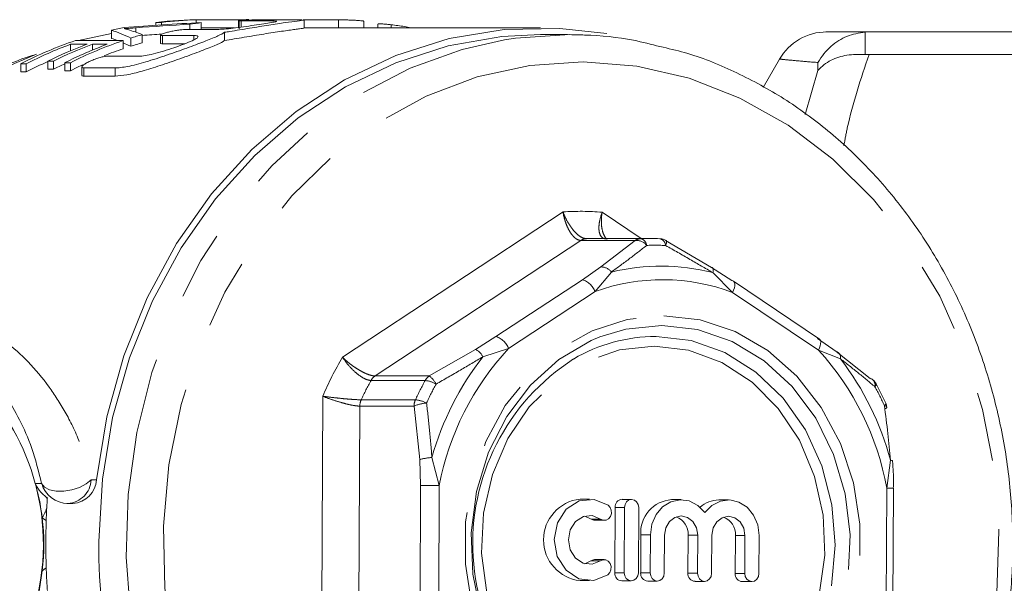
# Model space of a CAD drawing. Units: millimetres. Extents: x 144 to 263, y 58 to 275.
# Drawn here: x 176 to 194, y 72 to 82 of the extents above; entities that cross this region are included whole.
import ezdxf

# ---------------------------------------------------------------- set-up
doc = ezdxf.new("R2010")
doc.units = ezdxf.units.MM
doc.linetypes.add('PHANTOM', pattern=[12.7, 6.35, -1.27, 1.27, -1.27, 1.27, -1.27])

msp = doc.modelspace()

# ---------------------------------------------------------------- linework, layer by layer
at = {"color": 7, "linetype": 'Continuous', "lineweight": 15}
for p, q in [((178.927, 82.037), (179.701, 82.037)), ((178.927, 82.037), (178.927, 81.98)), ((179.895, 82.039), (179.02, 82.039)), ((179.701, 82.037), (179.701, 81.887)), ((179.717, 82.018), (179.717, 81.868)), ((180.33, 82.016), (179.75, 82.016)), ((180.182, 82.038), (180.763, 82.038)), ((180.763, 82.038), (180.87, 82.037)), ((181.54, 82.036), (180.89, 82.036)), ((180.908, 81.884), (180.908, 82.033)), ((182.006, 81.889), (182.006, 82.013)), ((177.37, 81.845), (177.37, 81.695)), ((178.185, 81.99), (178.286, 81.99)), ((178.185, 81.99), (178.185, 81.938)), ((178.286, 81.99), (178.286, 81.944)), ((178.735, 81.859), (179.316, 81.859)), ((178.807, 81.955), (178.807, 81.859)), ((179.019, 81.985), (179.019, 81.859)), ((179.63, 81.887), (179.019, 81.887)), ((185.253, 81.889), (180.908, 81.889)), ((182.267, 81.957), (182.267, 81.889)), ((177.583, 81.655), (176.708, 81.655)), ((176.764, 81.655), (177.37, 81.786)), ((177.583, 81.655), (177.583, 81.505)), ((177.721, 81.701), (177.721, 81.551)), ((177.933, 81.764), (177.933, 81.614)), ((178.27, 81.756), (178.27, 81.606)), ((178.884, 81.747), (178.303, 81.747)), ((179.446, 81.807), (179.446, 81.657)), ((185.753, 81.764), (185.253, 81.764)), ((191.297, 81.814), (191.224, 81.812)), ((191.297, 81.814), (198.62, 81.814)), ((176.615, 81.587), (176.918, 81.587)), ((176.615, 81.587), (176.615, 81.467)), ((177.019, 81.587), (177.288, 81.587)), ((177.019, 81.587), (177.019, 81.481)), ((178.303, 81.597), (178.718, 81.597)), ((177.289, 81.367), (177.869, 81.367)), ((189.65, 81.314), (189.35, 80.794)), ((191.224, 81.399), (191.297, 81.396)), ((198.62, 81.396), (191.297, 81.396)), ((175.698, 81.229), (175.799, 81.229)), ((175.698, 81.229), (175.698, 81.079)), ((175.799, 81.229), (175.799, 81.079)), ((176.199, 81.277), (176.3, 81.277)), ((176.199, 81.277), (176.199, 81.127)), ((176.3, 81.127), (176.199, 81.127)), ((176.3, 81.277), (176.3, 81.127)), ((176.511, 81.248), (176.612, 81.248)), ((176.511, 81.248), (176.511, 81.098)), ((176.612, 81.248), (176.612, 81.098)), ((176.823, 81.168), (176.823, 81.018)), ((177.437, 81.152), (176.857, 81.152)), ((175.799, 81.079), (175.698, 81.079)), ((176.612, 81.098), (176.511, 81.098)), ((176.857, 81.002), (177.437, 81.002)), ((187.25, 78.014), (186.253, 78.014)), ((187.553, 77.975), (188.4, 77.479)), ((188.4, 77.479), (188.772, 77.239)), ((190.383, 76.165), (188.803, 77.231)), ((190.352, 76.174), (190.691, 75.933)), ((190.691, 75.933), (191.316, 75.437)), ((191.603, 74.983), (191.427, 75.34)), ((175.997, 73.393), (175.97, 73.498)), ((191.737, 71.307), (191.746, 73.42)), ((191.746, 73.42), (191.746, 73.42)), ((176.189, 73.242), (176.187, 73.222)), ((186.158, 73.22), (185.983, 73.22)), ((186.932, 73.215), (186.757, 73.215)), ((187.841, 73.21), (187.666, 73.21)), ((188.71, 73.205), (188.535, 73.205)), ((176.545, 73.139), (176.66, 73.139)), ((186.627, 73.066), (186.621, 71.866)), ((186.802, 73.066), (186.796, 71.866)), ((187.056, 71.864), (187.062, 73.064)), ((186.07, 72.908), (186.187, 72.853)), ((186.256, 72.83), (186.431, 72.83)), ((187.101, 72.561), (187.098, 71.863)), ((187.276, 72.561), (187.273, 71.863)), ((187.532, 71.862), (187.536, 72.559)), ((187.971, 72.556), (187.967, 71.858)), ((188.146, 72.556), (188.142, 71.858)), ((188.402, 71.856), (188.405, 72.554)), ((188.84, 72.551), (188.837, 71.853)), ((189.015, 72.551), (189.012, 71.853)), ((189.272, 71.851), (189.275, 72.549)), ((186.184, 72.084), (186.07, 72.031)), ((186.426, 72.106), (186.251, 72.106)), ((185.983, 71.72), (186.158, 71.72)), ((186.751, 71.715), (186.926, 71.715)), ((187.228, 71.712), (187.403, 71.712)), ((188.097, 71.707), (188.272, 71.707)), ((188.967, 71.702), (189.142, 71.702))]:
    msp.add_line(p, q, dxfattribs=at)
at = {"color": 8, "linetype": 'PHANTOM', "lineweight": 0}
for p, q in [((179.75, 82.016), (179.75, 81.902)), ((181.54, 82.036), (181.54, 81.889)), ((177.816, 81.89), (177.816, 81.808)), ((182.51, 81.946), (182.51, 81.889)), ((178.303, 81.747), (178.303, 81.597)), ((178.884, 81.747), (178.884, 81.669)), ((191.224, 81.812), (191.224, 81.399)), ((176.857, 81.152), (176.857, 81.002)), ((177.437, 81.152), (177.437, 81.002)), ((190.125, 80.298), (190.358, 81.106)), ((190.358, 81.106), (190.358, 81.251)), ((181.615, 75.831), (185.67, 78.502)), ((186.39, 78.498), (187.107, 78.014)), ((185.999, 77.979), (182.215, 75.486)), ((186.997, 77.979), (185.999, 77.979)), ((186.1, 78.011), (187.097, 78.011)), ((186.368, 77.491), (186.997, 77.979)), ((186.027, 77.256), (186.368, 77.491)), ((186.561, 77.397), (186.259, 77.038)), ((188.788, 77.023), (188.422, 77.386)), ((184.437, 76.209), (186.027, 77.256)), ((186.259, 77.038), (184.67, 75.992)), ((190.368, 75.958), (188.788, 77.023)), ((184.063, 75.973), (184.437, 76.209)), ((183.212, 75.486), (184.063, 75.973)), ((184.67, 75.992), (184.198, 75.84)), ((190.771, 75.801), (190.368, 75.958)), ((183.137, 75.402), (182.139, 75.402)), ((182.215, 75.486), (183.212, 75.486)), ((181.228, 69.722), (181.252, 75.113)), ((181.96, 75.047), (182.957, 75.047)), ((181.934, 74.931), (181.911, 69.899)), ((182.931, 74.931), (181.934, 74.931)), ((183.038, 73.947), (182.931, 74.931)), ((183.052, 73.471), (183.038, 73.947)), ((183.26, 73.985), (183.394, 73.47)), ((191.621, 73.421), (191.693, 73.935)), ((175.967, 73.508), (176.084, 73.508)), ((176.995, 73.577), (177.09, 73.577)), ((183.043, 71.359), (183.052, 73.471)), ((183.394, 73.47), (183.384, 71.357)), ((191.612, 71.309), (191.621, 73.421)), ((186.802, 73.066), (186.627, 73.066)), ((186.362, 72.853), (186.187, 72.853)), ((187.276, 72.561), (187.101, 72.561)), ((188.146, 72.556), (187.971, 72.556)), ((189.015, 72.551), (188.84, 72.551)), ((186.359, 72.084), (186.184, 72.084)), ((186.796, 71.866), (186.621, 71.866)), ((187.273, 71.863), (187.098, 71.863)), ((188.142, 71.858), (187.967, 71.858)), ((189.012, 71.853), (188.837, 71.853))]:
    msp.add_line(p, q, dxfattribs=at)
at = {"color": 7, "linetype": 'Continuous', "lineweight": 15, "flags": 128}
for points in [[(177.09, 73.577), (177.28, 74.734), (177.593, 75.855), (178.023, 76.923), (178.564, 77.921), (179.209, 78.834), (179.946, 79.649), (180.765, 80.351), (181.652, 80.931), (182.595, 81.38), (183.579, 81.691), (184.589, 81.858), (185.609, 81.88), (186.473, 81.784)], [(185.253, 81.764), (184.545, 81.729), (183.557, 81.557), (182.594, 81.247), (181.671, 80.803), (180.803, 80.231), (180.002, 79.54), (179.281, 78.741), (178.65, 77.845), (178.12, 76.867), (177.697, 75.821), (177.389, 74.723), (177.201, 73.589), (177.134, 72.438)], [(184.595, 81.668), (184.797, 81.699), (185.795, 81.764)], [(176.837, 81.207), (176.731, 81.157), (176.612, 81.098)], [(188.803, 77.231), (188.795, 77.235), (188.772, 77.239)], [(186.416, 68.549), (185.852, 68.82), (185.296, 69.237), (184.819, 69.768), (184.437, 70.394), (184.165, 71.092), (184.012, 71.837), (183.984, 72.602), (184.081, 73.359), (184.301, 74.081), (184.636, 74.742), (185.073, 75.318), (185.596, 75.788), (186.187, 76.135), (186.349, 76.204)], [(191.623, 74.913), (191.622, 74.906), (191.616, 74.897), (191.606, 74.888), (191.591, 74.879)], [(186.499, 73.108), (186.241, 73.213), (185.969, 73.187), (185.73, 73.034), (185.567, 72.782), (185.508, 72.474), (185.564, 72.165), (185.725, 71.91), (185.963, 71.754), (186.235, 71.725), (186.493, 71.827)], [(187.062, 73.064), (187.052, 73.122), (187.024, 73.171), (186.982, 73.203), (186.932, 73.215), (186.883, 73.204), (186.84, 73.172), (186.812, 73.123), (186.802, 73.066)], [(188.277, 72.971), (188.149, 73.104), (187.992, 73.186), (187.821, 73.209), (187.652, 73.172), (187.5, 73.078), (187.38, 72.935), (187.303, 72.757), (187.276, 72.561)], [(189.275, 72.549), (189.25, 72.746), (189.174, 72.924), (189.055, 73.069), (188.905, 73.165), (188.736, 73.204), (188.564, 73.182), (188.407, 73.102), (188.277, 72.971)], [(186.362, 72.853), (186.41, 72.832), (186.461, 72.834), (186.507, 72.859), (186.541, 72.902), (186.559, 72.956), (186.557, 73.015), (186.536, 73.068), (186.499, 73.108)], [(186.359, 72.084), (186.204, 72.023), (186.041, 72.04), (185.898, 72.134), (185.802, 72.287), (185.768, 72.472), (185.803, 72.657), (185.901, 72.809), (186.045, 72.9), (186.208, 72.916), (186.362, 72.853)], [(186.187, 72.853), (186.235, 72.832), (186.256, 72.83)], [(187.536, 72.559), (187.559, 72.694), (187.626, 72.808), (187.725, 72.884), (187.842, 72.91), (187.959, 72.882), (188.057, 72.805), (188.123, 72.691), (188.146, 72.556)], [(188.405, 72.554), (188.429, 72.689), (188.496, 72.803), (188.595, 72.878), (188.712, 72.905), (188.829, 72.877), (188.927, 72.8), (188.993, 72.685), (189.015, 72.551)], [(186.251, 72.106), (186.232, 72.104), (186.184, 72.084)], [(186.493, 71.827), (186.531, 71.867), (186.552, 71.92), (186.554, 71.978), (186.537, 72.033), (186.503, 72.077), (186.457, 72.101), (186.407, 72.104), (186.359, 72.084)], [(186.796, 71.866), (186.806, 71.808), (186.834, 71.76), (186.876, 71.727), (186.926, 71.715), (186.975, 71.726), (187.018, 71.759), (187.046, 71.807), (187.056, 71.864)], [(187.273, 71.863), (187.282, 71.806), (187.31, 71.757), (187.352, 71.724), (187.402, 71.712), (187.452, 71.723), (187.494, 71.756), (187.522, 71.804), (187.532, 71.862)], [(188.142, 71.858), (188.152, 71.8), (188.18, 71.752), (188.222, 71.719), (188.272, 71.707), (188.321, 71.718), (188.364, 71.751), (188.392, 71.799), (188.402, 71.856)], [(189.012, 71.853), (189.022, 71.795), (189.05, 71.746), (189.092, 71.714), (189.141, 71.702), (189.191, 71.713), (189.234, 71.745), (189.262, 71.794), (189.272, 71.851)]]:
    msp.add_lwpolyline(points, dxfattribs=at)
at = {"color": 8, "linetype": 'PHANTOM', "lineweight": 0, "flags": 128}
for points in [[(178.021, 69.528), (177.932, 69.87), (177.724, 70.999), (177.636, 72.149), (177.672, 73.302), (177.831, 74.442), (178.109, 75.551), (178.504, 76.611), (179.008, 77.608), (179.614, 78.525), (180.314, 79.35), (181.096, 80.069), (181.949, 80.671), (182.859, 81.148), (183.813, 81.493), (184.595, 81.668)], [(178.903, 68.989), (178.776, 69.367), (178.501, 70.459), (178.349, 71.583), (178.322, 72.719), (178.422, 73.851), (178.646, 74.958), (178.991, 76.023), (179.451, 77.029), (180.018, 77.958), (180.684, 78.796), (181.437, 79.529), (182.266, 80.145), (183.155, 80.633), (184.091, 80.985), (185.059, 81.197), (186.042, 81.264)], [(186.042, 81.264), (187.025, 81.185), (187.991, 80.962), (188.924, 80.598), (189.809, 80.1), (190.631, 79.474), (191.378, 78.733), (192.036, 77.887), (192.596, 76.951), (193.047, 75.94), (193.382, 74.871), (193.596, 73.761), (193.686, 72.628), (193.649, 71.492), (193.487, 70.37), (193.202, 69.281), (192.799, 68.244), (192.284, 67.274), (191.666, 66.389), (190.955, 65.602), (190.162, 64.926), (189.302, 64.373), (188.387, 63.952), (187.433, 63.669), (186.456, 63.53), (185.471, 63.536), (184.495, 63.687), (183.543, 63.981), (182.632, 64.413), (181.777, 64.976), (181.058, 65.595)], [(187.557, 77.884), (187.565, 77.908), (187.571, 77.929), (187.574, 77.946), (187.575, 77.96), (187.573, 77.97), (187.569, 77.976), (187.568, 77.977)], [(188.422, 77.386), (188.428, 77.409), (188.431, 77.429), (188.432, 77.446), (188.43, 77.46), (188.426, 77.471), (188.42, 77.477), (188.411, 77.48), (188.4, 77.479)], [(188.788, 77.023), (188.807, 77.066), (188.82, 77.106), (188.828, 77.143), (188.829, 77.176), (188.823, 77.203), (188.812, 77.223), (188.803, 77.231)], [(187.521, 76.593), (188.19, 76.517), (188.835, 76.301), (189.435, 75.952), (189.969, 75.481), (190.419, 74.905), (190.77, 74.244), (191.009, 73.519), (191.129, 72.756), (191.126, 71.98), (190.999, 71.218), (190.753, 70.496), (190.397, 69.839), (189.941, 69.268), (189.403, 68.804), (188.8, 68.462), (188.153, 68.253), (187.484, 68.186), (186.815, 68.261), (186.17, 68.477), (185.57, 68.827), (185.036, 69.297), (184.586, 69.873), (184.236, 70.535), (183.996, 71.26), (183.876, 72.023), (183.88, 72.799), (184.007, 73.56), (184.252, 74.282), (184.609, 74.94), (185.064, 75.51), (185.602, 75.975), (186.205, 76.317), (186.852, 76.525), (187.521, 76.593)], [(186.349, 76.204), (186.824, 76.347), (187.484, 76.416)], [(187.484, 76.416), (188.144, 76.339), (188.779, 76.12), (189.367, 75.766), (189.886, 75.289), (190.317, 74.708), (190.646, 74.043), (190.859, 73.318), (190.95, 72.56), (190.915, 71.796), (190.756, 71.053), (190.477, 70.358), (190.09, 69.737), (189.608, 69.211), (189.048, 68.801), (188.431, 68.52), (187.78, 68.379), (187.117, 68.383), (186.466, 68.531), (186.416, 68.549)], [(187.381, 76.212), (188.027, 76.135), (188.647, 75.914), (189.218, 75.557), (189.718, 75.079), (190.127, 74.497), (190.43, 73.834), (190.615, 73.116), (190.675, 72.37), (190.608, 71.624), (190.417, 70.908), (190.108, 70.249), (189.694, 69.672), (189.19, 69.199), (188.616, 68.85), (187.994, 68.636), (187.347, 68.566), (186.702, 68.643), (186.298, 68.77)], [(190.368, 75.958), (190.387, 76), (190.4, 76.04), (190.407, 76.078), (190.408, 76.11), (190.403, 76.137), (190.391, 76.157), (190.383, 76.165)], [(187.344, 76.036), (187.979, 75.957), (188.588, 75.733), (189.145, 75.371), (189.628, 74.888), (190.016, 74.302), (190.295, 73.638), (190.452, 72.923), (190.481, 72.186), (190.381, 71.457), (190.156, 70.767), (189.815, 70.142), (189.372, 69.61), (188.846, 69.192), (188.258, 68.904), (187.631, 68.76), (186.992, 68.763), (186.367, 68.916), (185.781, 69.21), (185.258, 69.635), (184.821, 70.172), (184.485, 70.8), (184.267, 71.493), (184.173, 72.223), (184.209, 72.96), (184.372, 73.673), (184.656, 74.334), (185.05, 74.915), (185.537, 75.393), (186.097, 75.748), (186.708, 75.965), (187.344, 76.036)], [(191.407, 75.287), (191.418, 75.302), (191.425, 75.315), (191.428, 75.326), (191.428, 75.336), (191.427, 75.34)], [(191.579, 74.938), (191.591, 74.951), (191.599, 74.962), (191.603, 74.972), (191.604, 74.981), (191.603, 74.983)], [(191.579, 74.938), (191.597, 74.934), (191.61, 74.928), (191.619, 74.921), (191.623, 74.914), (191.623, 74.913)], [(191.693, 73.935), (191.709, 73.932), (191.72, 73.928), (191.728, 73.923), (191.73, 73.918), (191.731, 73.917)], [(176.084, 73.508), (176.137, 73.441), (176.229, 73.392), (176.351, 73.366), (176.493, 73.364), (176.641, 73.388), (176.782, 73.434), (176.904, 73.499), (176.995, 73.577)]]:
    msp.add_lwpolyline(points, dxfattribs=at)
at = {"color": 7, "linetype": 'Continuous', "lineweight": 15}
for centre, radius, start, end in [((179.023, 74.903), 7.136, 90.0241, 96.7478), ((179.125, 74.899), 7.14, 91.5861, 96.7467), ((179.898, 74.914), 7.126, 90.0218, 91.5843), ((179.041, 74.791), 7.25, 101.4629, 103.3275), ((179.903, 74.863), 7.176, 97.0749, 98.7808), ((179.133, 74.504), 7.552, 108.7322, 117.061), ((180.006, 74.51), 7.545, 108.73, 116.7348), ((179.942, 74.692), 7.352, 105.8571, 107.579), ((190.517, 80.814), 1, 89.9998, 150.0106), ((179.246, 74.478), 7.58, 110.3122, 117.0515), ((179.543, 74.492), 7.565, 110.3078, 116.238), ((179.644, 74.492), 7.565, 110.3078, 116.238), ((179.917, 74.484), 7.574, 110.3103, 116.7258), ((179.974, 74.444), 7.455, 108.7079, 111.5724), ((179.942, 74.542), 7.352, 105.8571, 107.579), ((179.274, 74.269), 7.646, 113.7187, 117.0371), ((179.676, 74.273), 7.641, 114.4747, 116.225), ((186.253, 73.795), 4.219, 90.0001, 92.0778), ((187.25, 73.795), 4.219, 87.2409, 92.0777), ((187.444, 77.76), 0.25, 60.2571, 87.2413), ((171.884, 72.41), 4.228, 15.0468, 129.6731), ((188.041, 72.405), 4.031, 122.6912, 244.377), ((191.296, 75.33), 0.11, 50.8446, 79.7413), ((191.206, 75.222), 0.25, 28.2335, 50.5324), ((191.375, 74.88), 0.25, 7.4433, 24.3681), ((176.451, 73.639), 0.501, 195.2021, 196.3613), ((176.566, 73.638), 0.498, 195.1186, 269.9281), ((176.63, 73.598), 0.46, 273.7489, 357.2929), ((171.851, 72.389), 4.265, 341.6321, 13.6155), ((186.067, 72.47), 0.755, 96.3796, 263.6204), ((186.767, 73.075), 0.141, 94.361, 183.5601), ((187.704, 72.606), 0.605, 93.6817, 184.2394), ((188.542, 72.682), 0.523, 90.7259, 132.18), ((188.716, 72.389), 12.556, 178.0177, 181.9823), ((187.627, 72.575), 0.344, 356.8366, 68.5002), ((188.497, 72.57), 0.344, 356.8366, 68.5002), ((187.856, 72.383), 10.722, 179.7085, 193.44), ((186.759, 71.853), 0.138, 174.5343, 266.9606), ((187.235, 71.85), 0.138, 174.5343, 266.9606), ((188.105, 71.845), 0.138, 174.5343, 266.9606), ((188.974, 71.84), 0.138, 174.5343, 266.9606)]:
    msp.add_arc(centre, radius, start, end, dxfattribs=at)
at = {"color": 8, "linetype": 'PHANTOM', "lineweight": 0}
for centre, radius, start, end in [((179.217, 73.406), 8.627, 111.9694, 158.3921), ((186.003, 73.918), 4.596, 85.1672, 94.1515), ((186.108, 77.816), 0.195, 92.3457, 123.7359), ((187.105, 77.816), 0.195, 92.3457, 123.7359), ((187.014, 77.728), 0.252, 39.1439, 93.8708), ((187.061, 77.866), 0.15, 7.7162, 75.8556), ((187.358, 73.764), 4.126, 87.2409, 92.0777), ((187.419, 77.876), 0.138, 3.6244, 75.8044), ((186.367, 77.244), 0.247, 38.0746, 89.6884), ((187.469, 73.652), 3.854, 75.6889, 103.6297), ((185.922, 76.911), 0.36, 20.723, 73.1356), ((187.503, 73.573), 3.682, 69.5717, 109.747), ((184.333, 75.864), 0.36, 20.723, 73.1356), ((187.378, 73.242), 2.97, 89.9391, 120.6563), ((188.377, 72.532), 5.07, 136.9802, 169.3443), ((183.908, 75.679), 0.332, 28.9648, 62.2248), ((186.613, 72.525), 5.088, 10.1484, 42.4369), ((190.668, 75.83), 0.106, 344.3533, 77.703), ((187.139, 72.585), 6.407, 149.5632, 156.7613), ((188.405, 72.547), 5.342, 141.9413, 164.3832), ((186.517, 72.538), 5.361, 15.0982, 37.4872), ((187.298, 72.57), 5.885, 151.225, 155.0995), ((182.345, 75.291), 0.234, 123.8667, 151.6805), ((188.295, 72.57), 5.885, 151.225, 155.0995), ((183.342, 75.291), 0.234, 123.8667, 151.6805), ((183.078, 74.896), 0.509, 59.531, 83.3905), ((188.38, 72.566), 5.754, 151.225, 155.0995), ((182.932, 75.128), 0.454, 27.1898, 51.9565), ((191.27, 75.313), 0.139, 349.2811, 46.752), ((186.318, 72.556), 5.775, 24.3601, 28.2253), ((182.215, 74.93), 0.281, 155.3073, 179.888), ((183.212, 74.93), 0.281, 155.3073, 179.888), ((183.217, 74.279), 0.711, 94.5673, 113.714), ((182.898, 74.462), 0.588, 63.436, 84.2148), ((183.315, 72.986), 1, 93.1824, 106.1019), ((176.535, 73.598), 0.46, 273.7489, 357.2929), ((182.953, 1.759), 71.712, 89.64759, 89.92045), ((191.61, 65.2), 8.221, 89.0534, 89.9246), ((176.091, 73.191), 0.101, 18.0368, 41.906), ((175.395, 73.309), 0.822, 328.2743, 342.1534)]:
    msp.add_arc(centre, radius, start, end, dxfattribs=at)
at = {"color": 7, "linetype": 'Continuous', "lineweight": 15}
for centre, major_axis, ratio, start_param, end_param in [((176.259, 72.539), (0, 9.5), 0.58177, 6.015419, 6.080847), ((181.313, 72.539), (21.467, 0), 0.442544, 1.677863, 1.744623), ((176.518, 72.539), (0, 9.5), 0.623567, 6.041996, 6.087397), ((181.779, 72.539), (22.414, 0), 0.423846, 1.70377, 1.748521), ((176.259, 72.389), (0, 9.5), 0.58177, 6.060869, 6.080847), ((181.779, 72.389), (22.414, 0), 0.423846, 1.727113, 1.743242), ((176.259, 72.389), (0, 9.5), 0.58177, 6.015419, 6.041248), ((171.631, 72.389), (4.493, 0), 0.945875, 0.115054, 0.238519), ((171.631, 72.389), (4.493, 0), 0.945875, 6.168131, 6.39824)]:
    msp.add_ellipse(centre, major_axis=major_axis, ratio=ratio, start_param=start_param, end_param=end_param, dxfattribs=at)
at = {"color": 8, "linetype": 'PHANTOM', "lineweight": 0}
for centre, major_axis, ratio, start_param, end_param in [((176.529, 73.639), (0.559, 0), 0.894255, 4.008139, 4.059615), ((176.779, 73.639), (1.057, 0), 0.945875, 4.008139, 4.095495), ((176.779, 71.139), (1.057, 0), 0.945875, 2.187691, 2.275047)]:
    msp.add_ellipse(centre, major_axis=major_axis, ratio=ratio, start_param=start_param, end_param=end_param, dxfattribs=at)
at = {"color": 7, "linetype": 'Continuous', "lineweight": 15}
for points, knots in [([(180.893, 82.033), (180.896, 82.032), (180.907, 82.03), (180.795, 82.017), (180.576, 81.988), (180.266, 81.941), (179.908, 81.882), (179.626, 81.835), (179.478, 81.812), (179.446, 81.807)], [0, 0, 0, 0, 0.077686, 0.251349, 0.424679, 0.598246, 0.773536, 0.951337, 1, 1, 1, 1]), ([(179.719, 82.019), (179.726, 82.021), (179.74, 82.023), (179.794, 82.027), (179.865, 82.031), (179.948, 82.034), (180.033, 82.036), (180.11, 82.037), (180.158, 82.038), (180.178, 82.038), (180.182, 82.038)], [0, 0, 0, 0, 0.136529, 0.273339, 0.410255, 0.547082, 0.683757, 0.820338, 0.956892, 1, 1, 1, 1]), ([(179.75, 82.016), (179.737, 82.016), (179.718, 82.016), (179.719, 82.018), (179.72, 82.018)], [0, 0, 0, 0, 0.642992, 1, 1, 1, 1]), ([(180.407, 82.011), (180.396, 82.013), (180.382, 82.016), (180.341, 82.016), (180.33, 82.016)], [0, 0, 0, 0, 0.753534, 1, 1, 1, 1]), ([(182.002, 82.013), (182.003, 82.013), (182.006, 82.014), (181.98, 82.018), (181.929, 82.023), (181.857, 82.028), (181.775, 82.032), (181.689, 82.034), (181.612, 82.036), (181.564, 82.036), (181.545, 82.036), (181.54, 82.036)], [0, 0, 0, 0, 0.0570347, 0.1857114, 0.3147247, 0.443887, 0.5729669, 0.701869, 0.8306369, 0.9593492, 1, 1, 1, 1]), ([(177.602, 81.874), (177.637, 81.876), (177.689, 81.88), (177.761, 81.885), (177.798, 81.888), (177.816, 81.89)], [0, 0, 0, 0, 0.4996526, 0.7497853, 1, 1, 1, 1]), ([(177.67, 81.858), (177.66, 81.861), (177.645, 81.865), (177.621, 81.87), (177.608, 81.873), (177.602, 81.874)], [0, 0, 0, 0, 0.4996982, 0.7498117, 1, 1, 1, 1]), ([(178.272, 81.76), (178.278, 81.765), (178.291, 81.774), (178.343, 81.793), (178.414, 81.812), (178.498, 81.831), (178.585, 81.845), (178.664, 81.855), (178.712, 81.859), (178.731, 81.859), (178.735, 81.859)], [0, 0, 0, 0, 0.132616, 0.269035, 0.408594, 0.549169, 0.688394, 0.824868, 0.95854, 1, 1, 1, 1]), ([(179.316, 81.859), (179.354, 81.861), (179.43, 81.863), (179.602, 81.882), (179.795, 81.908), (179.993, 81.937), (180.175, 81.965), (180.314, 81.987), (180.398, 82.002), (180.402, 82.007), (180.403, 82.009)], [0, 0, 0, 0, 0.126492, 0.252939, 0.380634, 0.510413, 0.641201, 0.77156, 0.900818, 1, 1, 1, 1]), ([(179.446, 81.657), (179.504, 81.666), (179.622, 81.684), (179.806, 81.715), (179.992, 81.746), (180.172, 81.776), (180.343, 81.803), (180.498, 81.826), (180.634, 81.846), (180.745, 81.86), (180.83, 81.871), (180.884, 81.878), (180.909, 81.882), (180.905, 81.884), (180.904, 81.884)], [0, 0, 0, 0, 0.087786, 0.178132, 0.265912, 0.356226, 0.44412, 0.534627, 0.621397, 0.710746, 0.796465, 0.884687, 0.970119, 1, 1, 1, 1]), ([(182.51, 81.946), (182.482, 81.949), (182.426, 81.955), (182.353, 81.961), (182.298, 81.963), (182.269, 81.962), (182.27, 81.958), (182.27, 81.957)], [0, 0, 0, 0, 0.218307, 0.43667, 0.653742, 0.869814, 1, 1, 1, 1]), ([(182.871, 81.889), (182.832, 81.897), (182.719, 81.921), (182.593, 81.936), (182.51, 81.946)], [0, 0, 0, 0, 0.3382165, 1, 1, 1, 1]), ([(179.446, 81.807), (179.413, 81.786), (179.348, 81.746), (179.111, 81.65), (178.799, 81.533), (178.429, 81.4), (178.044, 81.273), (177.7, 81.18), (177.514, 81.153), (177.444, 81.152), (177.437, 81.152)], [0, 0, 0, 0, 0.135576, 0.271022, 0.410052, 0.555145, 0.704169, 0.849708, 0.983768, 1, 1, 1, 1]), ([(177.437, 81.002), (177.503, 81.007), (177.636, 81.017), (177.931, 81.091), (178.268, 81.196), (178.635, 81.323), (178.989, 81.453), (179.271, 81.563), (179.405, 81.626), (179.438, 81.651), (179.446, 81.657)], [0, 0, 0, 0, 0.1247543, 0.2492973, 0.3794749, 0.5206914, 0.6690526, 0.8167074, 0.9584152, 1, 1, 1, 1]), ([(177.869, 81.367), (177.905, 81.369), (177.978, 81.374), (178.141, 81.41), (178.325, 81.461), (178.523, 81.524), (178.712, 81.592), (178.861, 81.654), (178.951, 81.701), (178.954, 81.718), (178.956, 81.725)], [0, 0, 0, 0, 0.11881, 0.237477, 0.360063, 0.490691, 0.627662, 0.766035, 0.900901, 1, 1, 1, 1]), ([(178.303, 81.747), (178.291, 81.747), (178.271, 81.748), (178.273, 81.754), (178.273, 81.756)], [0, 0, 0, 0, 0.627787, 1, 1, 1, 1]), ([(178.96, 81.732), (178.949, 81.738), (178.935, 81.746), (178.894, 81.747), (178.884, 81.747)], [0, 0, 0, 0, 0.758094, 1, 1, 1, 1]), ([(187.452, 81.544), (187.291, 81.586), (186.836, 81.705), (186.278, 81.755), (185.886, 81.762), (185.795, 81.764)], [0, 0, 0, 0, 0.296152, 0.837468, 1, 1, 1, 1]), ([(190.358, 81.251), (190.359, 81.253), (190.421, 81.364), (190.578, 81.555), (190.884, 81.754), (191.111, 81.792), (191.224, 81.812)], [0, 0, 0, 0, 0.00582, 0.361459, 0.680557, 1, 1, 1, 1]), ([(190.517, 81.814), (190.517, 81.814), (190.468, 81.814), (190.606, 81.814), (190.854, 81.814), (191.149, 81.814), (191.297, 81.814)], [0, 0, 0, 0, 0.001454, 0.341727, 0.669568, 1, 1, 1, 1]), ([(178.273, 81.606), (178.272, 81.605), (178.268, 81.6), (178.283, 81.597), (178.299, 81.597), (178.303, 81.597)], [0, 0, 0, 0, 0.168093, 0.812057, 1, 1, 1, 1]), ([(189.815, 64.259), (189.859, 64.284), (190.186, 64.476), (190.744, 64.94), (191.472, 65.648), (192.117, 66.458), (192.677, 67.346), (193.142, 68.304), (193.507, 69.318), (193.767, 70.374), (193.917, 71.458), (193.956, 72.554), (193.883, 73.649), (193.7, 74.727), (193.407, 75.773), (193.011, 76.773), (192.514, 77.714), (191.925, 78.582), (191.251, 79.365), (190.502, 80.053), (189.688, 80.637), (188.818, 81.101), (188.069, 81.408), (187.603, 81.51), (187.452, 81.544)], [0, 0, 0, 0, 0.007473, 0.055683, 0.103965, 0.152316, 0.200724, 0.249181, 0.297675, 0.346197, 0.394739, 0.443296, 0.491865, 0.540442, 0.589021, 0.6376, 0.68617, 0.734722, 0.783243, 0.831719, 0.880134, 0.928477, 0.976738, 1, 1, 1, 1]), ([(175.928, 81.387), (175.878, 81.371), (175.519, 81.255), (174.886, 80.921), (174.043, 80.387), (173.265, 79.734), (172.555, 78.985), (171.93, 78.145), (171.434, 77.321), (171.19, 76.756), (171.088, 76.521)], [0, 0, 0, 0, 0.023121, 0.167821, 0.312771, 0.458019, 0.603573, 0.749411, 0.895492, 1, 1, 1, 1]), ([(176.857, 81.152), (176.846, 81.153), (176.824, 81.155), (176.821, 81.172), (176.841, 81.198), (176.886, 81.231), (176.956, 81.269), (177.044, 81.307), (177.136, 81.338), (177.218, 81.359), (177.266, 81.366), (177.285, 81.367), (177.289, 81.367)], [0, 0, 0, 0, 0.095832, 0.191522, 0.291046, 0.399389, 0.516433, 0.638037, 0.757399, 0.869048, 0.971978, 1, 1, 1, 1]), ([(190.358, 81.106), (190.359, 81.107), (190.421, 81.181), (190.578, 81.299), (190.884, 81.403), (191.111, 81.4), (191.224, 81.399)], [0, 0, 0, 0, 0.00582, 0.361459, 0.680557, 1, 1, 1, 1]), ([(176.826, 81.018), (176.825, 81.016), (176.821, 81.006), (176.837, 81.002), (176.853, 81.002), (176.857, 81.002)], [0, 0, 0, 0, 0.204056, 0.847269, 1, 1, 1, 1]), ([(176.084, 73.508), (176.027, 73.732), (175.91, 74.185), (175.681, 74.692), (175.312, 75.327), (174.76, 75.94), (173.994, 76.4), (173.328, 76.639), (172.873, 76.612), (172.738, 76.603)], [0, 0, 0, 0, 0.087897, 0.177894, 0.269498, 0.489261, 0.71379, 0.915204, 1, 1, 1, 1]), ([(191.693, 73.935), (191.677, 74.099), (191.645, 74.436), (191.602, 74.768), (191.579, 74.938)], [0, 0, 0, 0, 0.486552, 1, 1, 1, 1]), ([(191.743, 73.42), (191.745, 73.518), (191.748, 73.685), (191.734, 73.85), (191.728, 73.917)], [0, 0, 0, 0, 0.58915, 1, 1, 1, 1]), ([(175.97, 73.498), (175.977, 73.485), (176.008, 73.423), (176.063, 73.344), (176.146, 73.276), (176.167, 73.258)], [0, 0, 0, 0, 0.166604, 0.787145, 1, 1, 1, 1]), ([(176.187, 73.222), (176.186, 73.206), (176.184, 73.173), (176.18, 73.104), (176.178, 73.063), (176.177, 73.057)], [0, 0, 0, 0, 0.465259, 0.931867, 1, 1, 1, 1]), ([(176.177, 73.057), (176.175, 73.01), (176.171, 72.935), (176.168, 72.853), (176.167, 72.824)], [0, 0, 0, 0, 0.640662, 1, 1, 1, 1]), ([(175.989, 71.271), (176.009, 71.367), (176.047, 71.558), (176.078, 71.787), (176.094, 71.901)], [0, 0, 0, 0, 0.5005382, 1, 1, 1, 1]), ([(176.167, 71.955), (176.169, 71.902), (176.173, 71.797), (176.181, 71.662), (176.186, 71.576), (176.188, 71.544), (176.189, 71.538), (176.189, 71.536)], [0, 0, 0, 0, 0.249426, 0.50037, 0.717506, 0.912494, 1, 1, 1, 1])]:
    msp.add_open_spline(points, degree=3, knots=knots, dxfattribs=at)
at = {"color": 8, "linetype": 'PHANTOM', "lineweight": 0}
for points, knots in [([(190.358, 81.251), (190.229, 81.261), (189.97, 81.283), (189.708, 81.308), (189.67, 81.312), (189.65, 81.314)], [0, 0, 0, 0, 0.31804, 0.637909, 1, 1, 1, 1]), ([(191.297, 81.396), (191.146, 80.95), (190.96, 80.397), (190.854, 79.83), (190.834, 79.721)], [0, 0, 0, 0, 0.808103, 1, 1, 1, 1]), ([(185.999, 77.979), (185.999, 77.979), (185.984, 77.979), (185.955, 77.984), (185.912, 78.006), (185.869, 78.042), (185.824, 78.094), (185.782, 78.16), (185.744, 78.239), (185.713, 78.32), (185.688, 78.406), (185.676, 78.467), (185.67, 78.5), (185.67, 78.502)], [0, 0, 0, 0, 0.004181, 0.105548, 0.210158, 0.312301, 0.417498, 0.545634, 0.656105, 0.769767, 0.878491, 0.99004, 1, 1, 1, 1]), ([(185.67, 78.502), (185.671, 78.5), (185.692, 78.443), (185.744, 78.329), (185.828, 78.202), (185.917, 78.101), (186.007, 78.031), (186.071, 78.012), (186.099, 78.011), (186.1, 78.011)], [0, 0, 0, 0, 0.009978, 0.230147, 0.454345, 0.582977, 0.790211, 0.995811, 1, 1, 1, 1]), ([(186.456, 78.009), (186.455, 78.009), (186.427, 78.009), (186.378, 78.029), (186.341, 78.099), (186.326, 78.199), (186.336, 78.326), (186.368, 78.439), (186.389, 78.495), (186.39, 78.498)], [0, 0, 0, 0, 0.0041893, 0.2097891, 0.4170235, 0.5456549, 0.7698528, 0.990022, 1, 1, 1, 1]), ([(186.39, 78.498), (186.39, 78.495), (186.379, 78.435), (186.37, 78.314), (186.385, 78.178), (186.422, 78.074), (186.453, 78.014), (186.48, 78.004), (186.482, 78.004)], [0, 0, 0, 0, 0.012461, 0.287162, 0.566584, 0.726892, 0.985347, 1, 1, 1, 1]), ([(187.209, 77.887), (187.107, 77.808), (186.899, 77.646), (186.676, 77.481), (186.561, 77.397)], [0, 0, 0, 0, 0.486513, 1, 1, 1, 1]), ([(188.422, 77.386), (188.283, 77.467), (187.999, 77.635), (187.707, 77.8), (187.557, 77.884)], [0, 0, 0, 0, 0.486552, 1, 1, 1, 1]), ([(171.6, 76.578), (171.669, 76.611), (171.977, 76.76), (172.658, 76.895), (173.582, 76.929), (174.552, 76.66), (175.438, 76.168), (176.085, 75.51), (176.52, 74.836), (176.79, 74.294), (176.927, 73.814), (176.995, 73.577)], [0, 0, 0, 0, 0.026402, 0.117075, 0.27752, 0.438276, 0.612752, 0.786883, 0.858527, 0.93002, 1, 1, 1, 1]), ([(182.139, 75.402), (182.139, 75.402), (182.11, 75.403), (182.043, 75.42), (181.94, 75.481), (181.831, 75.569), (181.723, 75.68), (181.648, 75.779), (181.616, 75.829), (181.615, 75.831)], [0, 0, 0, 0, 0.004189, 0.209789, 0.417023, 0.545655, 0.769853, 0.990022, 1, 1, 1, 1]), ([(181.615, 75.831), (181.617, 75.829), (181.638, 75.808), (181.681, 75.767), (181.749, 75.711), (181.822, 75.656), (181.901, 75.605), (181.978, 75.561), (182.05, 75.527), (182.112, 75.504), (182.167, 75.489), (182.199, 75.486), (182.214, 75.486), (182.215, 75.486)], [0, 0, 0, 0, 0.00996, 0.118691, 0.2302335, 0.3407309, 0.4543657, 0.5825022, 0.6846747, 0.7898415, 0.8912219, 0.9958186, 1, 1, 1, 1]), ([(184.198, 75.84), (184.06, 75.758), (183.777, 75.589), (183.486, 75.421), (183.336, 75.335)], [0, 0, 0, 0, 0.486552, 1, 1, 1, 1]), ([(191.407, 75.287), (191.307, 75.37), (191.103, 75.54), (190.883, 75.713), (190.771, 75.801)], [0, 0, 0, 0, 0.486513, 1, 1, 1, 1]), ([(181.934, 74.931), (181.933, 74.931), (181.905, 74.931), (181.831, 74.938), (181.706, 74.965), (181.565, 75.003), (181.415, 75.05), (181.305, 75.091), (181.254, 75.112), (181.252, 75.113)], [0, 0, 0, 0, 0.004194, 0.209994, 0.417212, 0.545739, 0.769767, 0.99001, 1, 1, 1, 1]), ([(181.252, 75.113), (181.254, 75.113), (181.307, 75.105), (181.424, 75.09), (181.58, 75.072), (181.726, 75.059), (181.856, 75.05), (181.931, 75.047), (181.959, 75.047), (181.96, 75.047)], [0, 0, 0, 0, 0.009978, 0.230147, 0.454345, 0.582977, 0.790211, 0.995811, 1, 1, 1, 1]), ([(183.161, 74.988), (183.179, 74.827), (183.218, 74.495), (183.245, 74.158), (183.26, 73.985)], [0, 0, 0, 0, 0.486513, 1, 1, 1, 1])]:
    msp.add_open_spline(points, degree=3, knots=knots, dxfattribs=at)

doc.saveas('drawing.dxf')
